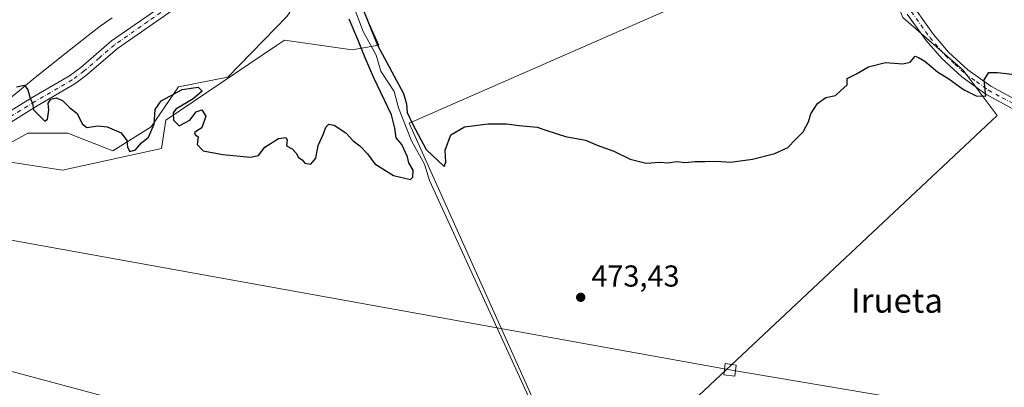
# Model space of a CAD drawing. Units: metres. Extents: x 579890 to 583338, y 4752031 to 4754384.
# Drawn here: x 581106 to 581432, y 4753167 to 4753288 of the extents above; entities that cross this region are included whole.
import ezdxf
from ezdxf.enums import TextEntityAlignment as Align

# ---------------------------------------------------------------- set-up
doc = ezdxf.new("R2010")
doc.units = ezdxf.units.M
doc.header["$MEASUREMENT"] = 0
doc.linetypes.add('DGN Style 4', pattern=[2.6384748266838614, 1.318413404963828, -0.6592067024819142, 0.001648016756204785, -0.6592067024819142])
for name, color, linetype, lineweight in [('Arbolado forestal CxS', 92, 'Continuous', 0), ('Corriente natural lineal', 142, 'Continuous', 13), ('Cultivos herbáceos CxS', 92, 'Continuous', 0), ('Cultivos leñosos CxS', 92, 'Continuous', 0), ('Curva de nivel maestra', 30, 'Continuous', 30), ('Espacio natural protegido', 121, 'Continuous', 13), ('Espacio natural protegido CxS', 121, 'Continuous', 0), ('Núcleo urbano CxS', 7, 'Continuous', 0), ('Pista pavimentada Cxs', 135, 'Continuous', 0), ('Pista pavimentada eje', 135, 'DGN Style 4', 0), ('Prado CxS', 92, 'Continuous', 0), ('Punto de cota en terreno', 7, 'Continuous', 0), ('Rótulo de punto de cota en terreno', 7, 'Continuous', 0), ('Tendido', 6, 'Continuous', 0), ('Texto cartográfico', 7, 'Continuous', 0), ('Torre de tendido Cxs', 51, 'Continuous', 0)]:
    doc.layers.add(name, color=color, linetype=linetype, lineweight=lineweight)
doc.styles.add('Style-Arial', font='txt')

# ---------------------------------------------------------------- blocks, each defined once
blk = doc.blocks.new('*U22')
at = {"layer": 'Prado CxS', "color": 92, "linetype": 'Continuous', "lineweight": 0}
for points in [[(581975.6634999998, 4752940.651699999, 467.7461000000039), (581853.0947000004, 4752972.345699999, 468.0357999999979), (581702.8262999998, 4753012.539899999, 468.7777999999962), (581681.6829000004, 4753018.0518, 469.6153000000049), (581607.5122999996, 4753037.461300001, 468.814400000003), (581612.6941000001, 4753047.391899999, 469.1517000000022), (581677.4951, 4753149.574100001, 470.2526999999973), (581681.3614999996, 4753185.0823, 470.8395000000019), (581563.4079, 4753218.1119, 471.7782000000007), (581538.2443000004, 4753224.4035, 472.1175999999978), (581535.2462999999, 4753184.693499999, 471.5771999999997), (581533.7171, 4753164.439300001, 471.2823999999965), (581526.5818999996, 4753069.945499999, 469.7599000000046), (581525.2889, 4753059.1929, 469.5353999999934), (581391.2348999997, 4753094.9429, 470.7051000000066), (581303.6517000003, 4753118.547900001, 472.2385999999969), (581303.6517000003, 4753132.1349, 472.2813000000024), (581311.1287000002, 4753145.842499999, 472.3003000000026), (581429.5141000003, 4753256.746099999, 474.7388999999966), (581418.2988999998, 4753271.6995, 475.172900000005), (581398.3614999996, 4753289.1461, 475.7309999999998)], [(581385.9005000005, 4753320.299699999, 476.367499999993), (581235.1157000001, 4753254.257300001, 474.6572000000015), (581284.9594999999, 4753143.3507, 472.4643000000069), (581277.2241000002, 4753125.670499999, 472.3892999999953), (581230.9382999997, 4753138.145, 472.5752999999968), (581120.6385000005, 4753167.7465, 473.373900000006), (581053.7335000001, 4753185.6491, 473.1285000000062)], [(581099.7666999997, 4753241.883300001, 473.8208000000013), (581120.5625, 4753238.6841, 474.3028999999952), (581153.3554999996, 4753245.879899999, 474.8629999999976), (581154.7176999999, 4753255.229900001, 475.0200999999943), (581191.2877000002, 4753279.8465, 475.1665000000066), (581193.9099000003, 4753281.6121, 475.1759000000021), (581216.3049, 4753278.4135, 475.5144), (581225.1031, 4753280.012499999, 475.0488999999943), (581208.3075000001, 4753317.587099999, 476.0654000000068), (581209.9067000002, 4753340.7719, 476.5071999999927), (581213.9067000002, 4753370.352499999, 477.2403000000049), (581196.5280999999, 4753392.3891, 477.6606000000029), (581179.5148999998, 4753402.331700001, 477.9459000000061), (581168.2525000004, 4753398.817500001, 478.9274000000005), (581165.9178999999, 4753385.543299999, 479.6227000000072), (581173.1157000001, 4753363.9571, 479.7724000000017), (581154.7194999997, 4753360.7597, 481.9078000000009), (581119.8693000004, 4753438.733300001, 484.6680000000051), (581104.2956999998, 4753481.6765, 486.9081000000006)]]:
    blk.add_polyline3d(points, dxfattribs=at)
blk = doc.blocks.new('5PATER')
at = {"layer": 'Cultivos leñosos CxS', "linetype": 'Continuous', "lineweight": 0}
h = blk.add_hatch(color=51, dxfattribs=at)
edge = h.paths.add_edge_path()
edge.add_ellipse((0, 0), major_axis=(-0.1095731443231308, -0.1110710700762829), ratio=0.9994222409660322, start_angle=0, end_angle=360)

msp = doc.modelspace()

# ---------------------------------------------------------------- linework, layer by layer
at = {"layer": 'Arbolado forestal CxS', "color": 92, "linetype": 'Continuous', "lineweight": 0}
for points in [[(581104.2956999998, 4753481.6765, 486.9081000000006), (581119.8693000004, 4753438.733300001, 484.6680000000051), (581154.7194999997, 4753360.7597, 481.9078000000009), (581173.1157000001, 4753363.9571, 479.7724000000017), (581165.9178999999, 4753385.543299999, 479.6227000000072), (581168.2525000004, 4753398.817500001, 478.9274000000005), (581179.5148999998, 4753402.331700001, 477.9459000000061), (581196.5280999999, 4753392.3891, 477.6606000000029), (581213.9067000002, 4753370.352499999, 477.2403000000049), (581209.9067000002, 4753340.7719, 476.5071999999927), (581208.3075000001, 4753317.587099999, 476.0654000000068), (581225.1031, 4753280.012499999, 475.0488999999943), (581216.3049, 4753278.4135, 475.5144), (581193.9099000003, 4753281.6121, 475.1759000000021), (581191.2877000002, 4753279.8465, 475.1665000000066), (581154.7176999999, 4753255.229900001, 475.0200999999943), (581153.3554999996, 4753245.879899999, 474.8629999999976), (581120.5625, 4753238.6841, 474.3028999999952), (581099.7666999997, 4753241.883300001, 473.8208000000013)], [(581099.7666999997, 4753241.883300001, 473.8208000000013), (581120.5625, 4753238.6841, 474.3028999999952), (581153.3554999996, 4753245.879899999, 474.8629999999976), (581154.7176999999, 4753255.229900001, 475.0200999999943), (581191.2877000002, 4753279.8465, 475.1665000000066), (581193.9099000003, 4753281.6121, 475.1759000000021), (581216.3049, 4753278.4135, 475.5144), (581225.1031, 4753280.012499999, 475.0488999999943), (581208.3075000001, 4753317.587099999, 476.0654000000068), (581209.9067000002, 4753340.7719, 476.5071999999927), (581213.9067000002, 4753370.352499999, 477.2403000000049), (581196.5280999999, 4753392.3891, 477.6606000000029), (581179.5148999998, 4753402.331700001, 477.9459000000061), (581168.2525000004, 4753398.817500001, 478.9274000000005), (581165.9178999999, 4753385.543299999, 479.6227000000072), (581173.1157000001, 4753363.9571, 479.7724000000017), (581154.7194999997, 4753360.7597, 481.9078000000009), (581119.8693000004, 4753438.733300001, 484.6680000000051), (581104.2956999998, 4753481.6765, 486.9081000000006)]]:
    msp.add_polyline3d(points, dxfattribs=at)
at = {"layer": 'Corriente natural lineal', "color": 142, "linetype": 'Continuous', "lineweight": 13}
for points in [[(581207.6097999997, 4753309.246400001, 475.3068999999959), (581194.8563999999, 4753289.516799999, 475.4523999999947), (581175.2772000004, 4753269.408399999, 475.2595000000001), (581158.8729999998, 4753266.2334, 475.6027999999933), (581149.8771000003, 4753253.0042, 475.1426000000066), (581137.1771, 4753245.0667, 474.7505999999995), (581122.3603999997, 4753250.887499999, 474.8119000000006), (581109.1311999997, 4753250.887499999, 474.4100999999937), (581090.9912, 4753240.902799999, 474.3053999999975), (581069.2717000004, 4753221.796499999, 473.6549999999989), (581049.4278999995, 4753212.866800001, 473.3815999999933), (581042.1518000001, 4753203.6064, 472.8159000000014), (581040.5409000004, 4753191.6856, 472.5103999999993)], [(581207.6097999997, 4753309.246400001, 475.3068999999959), (581213.7126000002, 4753297.417400001, 475.0237999999954), (581216.5280999999, 4753293.527000001, 475.3432999999932), (581219.9367000004, 4753284.4608, 475.3279000000039), (581224.2104000002, 4753276.6765, 474.780899999998), (581225.8203999996, 4753271.3408, 474.7442000000011), (581230.1961000003, 4753264.667099999, 474.9554999999964), (581231.6618999997, 4753259.274, 474.8628000000026), (581235.9287, 4753248.4386, 474.459400000007), (581240.2496999997, 4753240.664200001, 474.304999999993), (581241.9264000002, 4753235.320599999, 474.1931999999942), (581278.8821999999, 4753154.563800001, 472.6398000000045), (581298.7259999998, 4753126.782500001, 472.2848999999987), (581379.4241000004, 4753100.324200001, 470.9793000000063), (581623.6983000003, 4753036.477299999, 469.0019999999931)]]:
    msp.add_polyline3d(points, dxfattribs=at)
at = {"layer": 'Cultivos herbáceos CxS', "color": 92, "linetype": 'Continuous', "lineweight": 0}
msp.add_polyline3d([(581303.6517000003, 4753118.547900001, 472.2385999999969), (581277.2241000002, 4753125.670499999, 472.3892999999953), (581284.9594999999, 4753143.3507, 472.4643000000069), (581235.1157000001, 4753254.257300001, 474.6572000000015), (581385.9005000005, 4753320.299699999, 476.367499999993), (581398.3614999996, 4753289.1461, 475.7309999999998), (581418.2988999998, 4753271.6995, 475.172900000005), (581429.5141000003, 4753256.746099999, 474.7388999999966), (581311.1287000002, 4753145.842499999, 472.3003000000026), (581303.6517000003, 4753132.1349, 472.2813000000024)], close=True, dxfattribs=at)
msp.add_polyline3d([(581303.6517000003, 4753118.547900001, 472.2385999999969), (581303.6517000003, 4753132.1349, 472.2813000000024), (581311.1287000002, 4753145.842499999, 472.3003000000026), (581429.5141000003, 4753256.746099999, 474.7388999999966), (581418.2988999998, 4753271.6995, 475.172900000005), (581398.3614999996, 4753289.1461, 475.7309999999998), (581385.9005000005, 4753320.299699999, 476.367499999993), (581235.1157000001, 4753254.257300001, 474.6572000000015), (581284.9594999999, 4753143.3507, 472.4643000000069), (581277.2241000002, 4753125.670499999, 472.3892999999953)], dxfattribs=at)
at = {"layer": 'Curva de nivel maestra', "color": 30, "linetype": 'Continuous', "lineweight": 30, "elevation": 475, "flags": 128}
for points in [[(581219.2000000002, 4753293.600099999), (581224.6799999997, 4753280.030099999), (581233.3099999996, 4753264.0001), (581234.2400000002, 4753260.590100001), (581234.54, 4753257.7401), (581236.3799999999, 4753253.8301), (581240.8200000003, 4753245.540100001), (581246.7000000002, 4753239.890100001), (581247.2400000002, 4753241.300100001), (581247.04, 4753245.350099999), (581248.9299999997, 4753250.380100001), (581253.5, 4753252.970100001), (581261.25, 4753253.960100001), (581267.2800000003, 4753254.020099999), (581271.5300000003, 4753253.450099999), (581277.5, 4753252.9101), (581280.6600000003, 4753251.780099999), (581286.7800000003, 4753249.840100001), (581293.4500000002, 4753248.5601), (581297.3200000003, 4753247.0001), (581302.8099999996, 4753244.950099999), (581308.1600000003, 4753242.340100001), (581313.4500000002, 4753241.0101), (581318, 4753241.300100001), (581320.8099999996, 4753241.0701), (581323.5499999998, 4753241.520099999), (581326.5099999999, 4753241.200099999), (581329.5899999999, 4753241.600099999), (581333.04, 4753241.540100001), (581336.7300000004, 4753241.6501), (581341.3399999999, 4753241.360099999), (581348.6699999999, 4753242.340100001), (581356, 4753244.220100001), (581360.3399999999, 4753246.210100001), (581362.7999999998, 4753248.850099999), (581365.3300000001, 4753251.350099999), (581367.1399999997, 4753254.690099999), (581367.9400000004, 4753257.350099999), (581370.1600000003, 4753260.690099999), (581372.9199999999, 4753262.690099999), (581376.1200000001, 4753263.350099999), (581377.7800000003, 4753265.020099999), (581379.9500000002, 4753266.860099999), (581379.8700000001, 4753268.030099999), (581379.9299999997, 4753268.9801), (581383, 4753270.550100001), (581386.9500000002, 4753272.8201), (581392.5599999996, 4753274.2401), (581398.3600000005, 4753273.860099999), (581400.7699999996, 4753274.4001), (581402.4500000002, 4753276.340100001), (581403.5199999996, 4753275.880100001), (581405.6299999999, 4753274.6501), (581409.8300000001, 4753271.1801), (581413.5300000003, 4753268.880100001), (581418.3399999999, 4753265.360099999), (581422.5499999998, 4753263.2401), (581425.7999999998, 4753263.1501), (581425.1600000003, 4753268.5601), (581426.7199999997, 4753270.9301), (581429.5700000003, 4753270.920100001), (581434.3600000005, 4753270.4001)], [(581105.4100000003, 4753266.2401), (581108.0700000003, 4753266.8201), (581109.1200000001, 4753265.2401), (581109.8799999999, 4753262.5101), (581110.6699999999, 4753260.8101), (581110.9800000004, 4753258.610099999), (581113.3300000001, 4753256.270099999), (581114.6900000004, 4753254.9001), (581115.6600000003, 4753255.5601), (581116.0899999999, 4753258.470100001), (581115.7999999998, 4753260.8301), (581116.7599999999, 4753262.120100001), (581118.5, 4753262.5601), (581120.6299999999, 4753261.710100001), (581122.8399999999, 4753259.380100001), (581125.4299999997, 4753257.450099999), (581127.0300000003, 4753254.040100001), (581128.6399999997, 4753252.7401), (581132.2300000004, 4753253.3101), (581135.3499999996, 4753253.050100001), (581139.9800000004, 4753251.0601), (581141.8700000001, 4753248.550100001), (581142.0700000003, 4753246.340100001), (581142.8799999999, 4753244.870100001), (581144.6699999999, 4753245.440099999), (581146.7300000004, 4753247.720100001), (581149.04, 4753249.640100001), (581150.9100000003, 4753253.860099999), (581151.2199999997, 4753258.710100001), (581153.1699999999, 4753261.590100001), (581160.0999999996, 4753265.290100001), (581165.3799999999, 4753266.120100001), (581166.7100000001, 4753264.8201), (581163.7800000003, 4753262.280099999), (581158.04, 4753258.880100001), (581157.2100000001, 4753257.630100001), (581157.29, 4753255.2601), (581159.1600000003, 4753253.370100001), (581162.6600000003, 4753255.1601), (581164.75, 4753257.9101), (581166.6699999999, 4753258.5801), (581168, 4753256.4901), (581166.6699999999, 4753252.670100001), (581164.9199999999, 4753251.620100001), (581164.2300000004, 4753251.050100001), (581164.4299999997, 4753250.530099999), (581165.3799999999, 4753249.7301), (581165.1399999997, 4753247.220100001), (581167.0899999999, 4753245.140100001), (581173.6100000005, 4753243.8301), (581182.7699999996, 4753243.040100001), (581185.3899999997, 4753243.540100001), (581187.4299999997, 4753246.300100001), (581192, 4753249.130100001), (581194.4199999999, 4753249.540100001), (581194.8899999997, 4753248.670100001), (581194.6200000001, 4753246.700099999), (581196.4400000004, 4753245.710100001), (581197.8499999996, 4753244.340100001), (581198.5599999996, 4753242.9101), (581199.79, 4753242.140100001), (581200.7300000004, 4753240.960100001), (581202.6299999999, 4753240.710100001), (581204.3399999999, 4753242.6801), (581205.0899999999, 4753246.880100001), (581206.8200000003, 4753250.690099999), (581207.6699999999, 4753252.870100001), (581208.6600000003, 4753253.9101), (581210.3600000005, 4753253.550100001), (581214.1799999997, 4753251.020099999), (581216.6699999999, 4753248.350099999), (581218.8600000005, 4753246.710100001), (581221.4199999999, 4753244.100099999), (581223.7699999996, 4753240.790100001), (581229.9900000002, 4753236.920100001), (581235.6100000005, 4753235.610099999), (581236.3899999997, 4753236.370100001), (581236.4500000002, 4753238.700099999), (581235.0999999996, 4753241.0701), (581234.5599999996, 4753243.0601), (581232.7800000003, 4753247.130100001), (581230.8600000005, 4753249.350099999), (581230.3899999997, 4753252.5601), (581229.2800000003, 4753257.020099999), (581223.4900000002, 4753269.2301), (581220.5999999996, 4753275.840100001), (581218.2199999997, 4753281.8201), (581215.3799999999, 4753288.5701)]]:
    msp.add_lwpolyline(points, dxfattribs=at)
at = {"layer": 'Espacio natural protegido', "color": 121, "linetype": 'Continuous', "lineweight": 13, "flags": 128}
msp.add_lwpolyline([(581100.0176, 4753259.774200002), (581111.6007000001, 4753269.312999999), (581121.2038999985, 4753276.990800001), (581129.0519999996, 4753283.192600002), (581133.0459999989, 4753286.1986), (581136.9540999995, 4753288.988500001)], dxfattribs=at)
at = {"layer": 'Espacio natural protegido CxS', "color": 121, "linetype": 'Continuous', "lineweight": 0, "flags": 128}
msp.add_lwpolyline([(581136.9541000003, 4753288.9885), (581133.0459999999, 4753286.1986), (581129.0520000004, 4753283.192600001), (581121.2038999993, 4753276.9908), (581111.6007000009, 4753269.312999999), (581100.0176000008, 4753259.774200001)], dxfattribs=at)
at = {"layer": 'Núcleo urbano CxS', "color": 7, "linetype": 'Continuous', "lineweight": 0}
for points in [[(580975.9757000003, 4753206.5371, 473.3776999999973), (581042.1372999996, 4753188.748400001, 472.2940999999992), (581053.7335000001, 4753185.6491, 473.1285000000062), (581120.6385000005, 4753167.7465, 473.373900000006), (581230.9382999997, 4753138.145, 472.5752999999968), (581277.2241000002, 4753125.670499999, 472.3892999999953)], [(581053.7335000001, 4753185.6491, 473.1285000000062), (581120.6385000005, 4753167.7465, 473.373900000006), (581230.9382999997, 4753138.145, 472.5752999999968), (581277.2241000002, 4753125.670499999, 472.3892999999953), (581303.6517000003, 4753118.547900001, 472.2385999999969), (581391.2348999997, 4753094.9429, 470.7051000000066), (581525.2889, 4753059.1929, 469.5353999999934), (581568.2050999999, 4753047.7477, 469.2832999999956), (581607.5122999996, 4753037.461300001, 468.814400000003), (581681.6829000004, 4753018.0518, 469.6153000000049), (581702.8262999998, 4753012.539899999, 468.7777999999962), (581853.0947000004, 4752972.345699999, 468.0357999999979), (581975.6634999998, 4752940.651699999, 467.7461000000039)]]:
    msp.add_polyline3d(points, dxfattribs=at)
at = {"layer": 'Pista pavimentada Cxs', "color": 135, "linetype": 'Continuous', "lineweight": 0}
for points in [[(581056.1907000003, 4753235.3277, 476.102899999998), (581061.9644999999, 4753236.414100001, 478.388300000006), (581074.6700999998, 4753241.7501, 484.1003000000055), (581096.3300999999, 4753253.950099999, 485.581600000005), (581110.6001000004, 4753262.710100001, 488.430600000007), (581122.8800999997, 4753269.840100001, 483.3785999999964), (581126.6501000002, 4753272.640100001, 485.5062999999937), (581136.8000999996, 4753281.370100001, 484.9848999999958), (581158.8300999999, 4753296.7301, 491.3141999999935), (581162.3101000004, 4753299.770099999, 492.2364999999991), (581172.4200999998, 4753313.140100001, 491.4095999999991), (581177.7901, 4753321.220100001, 483.4762000000047), (581182.8400999998, 4753331.520099999, 482.4860999999946), (581190.0601000004, 4753344.5801, 481.1187999999966), (581198.8601000002, 4753365.030099999, 486.5366999999969), (581200.8101000004, 4753370.7501, 481.1021999999939), (581204.6401000004, 4753375.380100001, 479.0733999999939), (581209.6700999998, 4753378.9101, 478.7133999999933), (581242.5100999996, 4753389.6601, 479.4254999999976), (581259.0100999996, 4753394.870100001, 479.3956999999937), (581266.2001, 4753396.460100001, 479.4397999999928), (581281.0401, 4753398.9001, 479.1016999999993), (581290.8701, 4753400.880100001, 479.7088999999978), (581327.8800999997, 4753413.100099999, 479.635500000004)], [(581353.1423000004, 4753412.5953, 479.0957999999956), (581373.5601000004, 4753363.890100001, 477.3660999999993), (581387.0401, 4753327.890100001, 476.8522999999987), (581396.5201000003, 4753305.020099999, 476.1111999999994), (581402.4600999998, 4753291.8301, 475.8364000000002), (581408.4700999996, 4753283.470100001, 475.5553000000073), (581413.4700999996, 4753277.700099999, 475.7121000000043), (581419.7600999996, 4753271.880100001, 475.4011000000028), (581427.4401000004, 4753266.420100001, 475.5002999999998), (581436.5401, 4753261.4901, 475.4823999999935), (581448.7401000002, 4753256.8101, 474.6839999999939), (581481.9401000004, 4753247.4901, 473.9781999999978), (581531.3501000004, 4753234.1501, 473.445200000002), (581613.4001000002, 4753211.2501, 471.4988000000012), (581688.2600999996, 4753190.1501, 470.8286999999983)], [(581096.3300999999, 4753253.950099999, 485.581600000005), (581110.6001000004, 4753262.710100001, 488.430600000007), (581122.8800999997, 4753269.840100001, 483.3785999999964), (581126.6501000002, 4753272.640100001, 485.5062999999937), (581136.8000999996, 4753281.370100001, 484.9848999999958), (581158.8300999999, 4753296.7301, 491.3141999999935)], [(581160.8101000004, 4753294.200099999, 493.2866999999969), (581138.7701000003, 4753278.840100001, 489.0334000000003), (581128.6501000002, 4753270.130100001, 488.7828000000009), (581124.6501000002, 4753267.1601, 486.4355000000069), (581112.2500999998, 4753259.960100001, 490.5209000000032), (581097.9501, 4753251.1801, 483.7660999999935)], [(581160.8101000004, 4753294.200099999, 493.2866999999969), (581138.7701000003, 4753278.840100001, 489.0334000000003), (581128.6501000002, 4753270.130100001, 488.7828000000009), (581124.6501000002, 4753267.1601, 486.4355000000069), (581112.2500999998, 4753259.960100001, 490.5209000000032), (581097.9501, 4753251.1801, 483.7660999999935)], [(581435.2500999998, 4753258.670100001, 474.9762000000047), (581425.8101000004, 4753263.790100001, 475.2017999999953), (581417.8101000004, 4753269.470100001, 475.6159000000043), (581411.2500999998, 4753275.550100001, 475.5804000000062), (581406.0500999996, 4753281.550100001, 475.5803000000015), (581399.7701000003, 4753290.270099999, 475.7780000000057)], [(581627.3437000001, 4753045.960899999, 476.8870000000024), (581629.1375000002, 4753052.6613, 478.1328000000067), (581635.4086999996, 4753072.600500001, 477.0671000000002), (581641.3071, 4753086.035499999, 476.0397999999987), (581648.6665000003, 4753097.6469, 474.9293000000035), (581671.0223000003, 4753127.4549, 472.0065999999933), (581677.6684999998, 4753138.5833, 471.5138000000007), (581683.2609000001, 4753150.3727, 471.0026000000071), (581685.0560999997, 4753161.144300001, 470.6579000000056), (581685.8580999998, 4753174.3817, 470.6557999999932), (581682.9363000002, 4753183.263900001, 470.6978999999993), (581676.1628999999, 4753188.661499999, 470.9567999999999), (581659.5471000001, 4753193.847300001, 471.1768000000012), (581612.5701000001, 4753208.270099999, 471.5028000000021), (581531.3300999999, 4753230.950099999, 473.0755000000063), (581481.1300999997, 4753244.5101, 473.8242000000028), (581447.7701000003, 4753253.870100001, 474.6015999999945), (581435.2500999998, 4753258.670100001, 474.9762000000047), (581425.8101000004, 4753263.790100001, 475.2017999999953), (581417.8101000004, 4753269.470100001, 475.6159000000043), (581411.2500999998, 4753275.550100001, 475.5804000000062), (581406.0500999996, 4753281.550100001, 475.5803000000015), (581399.7701000003, 4753290.270099999, 475.7780000000057)], [(581402.4600999998, 4753291.8301, 475.8364000000002), (581408.4700999996, 4753283.470100001, 475.5553000000073), (581413.4700999996, 4753277.700099999, 475.7121000000043), (581419.7600999996, 4753271.880100001, 475.4011000000028), (581427.4401000004, 4753266.420100001, 475.5002999999998), (581436.5401, 4753261.4901, 475.4823999999935)]]:
    msp.add_polyline3d(points, dxfattribs=at)
at = {"layer": 'Pista pavimentada eje', "color": 135, "linetype": 'DGN Style 4', "lineweight": 0}
for points in [[(581159.8201000001, 4753295.465100001, 492.320000000007), (581148.8000999996, 4753287.7851, 484.8527000000031), (581137.7851, 4753280.1051, 486.662599999996), (581132.7100999998, 4753275.7401, 486.0357999999979), (581127.6501000002, 4753271.3851, 487.2363999999943), (581123.7651000004, 4753268.5001, 484.715200000006), (581111.4250999996, 4753261.335100001, 489.4291999999987), (581097.1401000004, 4753252.565099999, 483.6607999999979)], [(581401.1151000002, 4753291.050100001, 475.8110000000015), (581404.2550999997, 4753286.690099999, 475.6910999999964), (581407.2600999996, 4753282.5101, 475.5924999999989), (581412.3601000002, 4753276.6251, 475.6515000000073), (581415.5050999997, 4753273.715100001, 475.6181999999972), (581418.7851, 4753270.675100001, 475.5010000000038), (581422.6250999998, 4753267.9451, 475.1821000000054), (581426.6250999998, 4753265.1051, 475.3188999999985), (581431.1750999996, 4753262.640100001, 475.2673999999971), (581435.8951000003, 4753260.0801, 475.2188000000024), (581448.2550999997, 4753255.340100001, 474.6450999999943), (581464.9351000004, 4753250.6601, 474.1812000000064), (581481.5351, 4753246.0001, 473.8956999999937), (581506.2401000002, 4753239.3301, 473.4121000000014), (581531.3400999998, 4753232.550100001, 473.0773000000045), (581572.3651000002, 4753221.100099999, 471.9284999999945), (581612.9851000002, 4753209.7601, 471.5038000000059), (581650.4151, 4753199.210100001, 471.288400000005), (581677.9990999997, 4753190.905099999, 471.0225000000065), (581687.7622999996, 4753185.269500001, 470.7798000000039)]]:
    msp.add_polyline3d(points, dxfattribs=at)
at = {"layer": 'Prado CxS', "color": 92, "linetype": 'Continuous', "lineweight": 0}
for points in [[(581099.7666999997, 4753241.883300001, 473.8208000000013), (581120.5625, 4753238.6841, 474.3028999999952), (581153.3554999996, 4753245.879899999, 474.8629999999976), (581154.7176999999, 4753255.229900001, 475.0200999999943), (581191.2877000002, 4753279.8465, 475.1665000000066), (581193.9099000003, 4753281.6121, 475.1759000000021), (581216.3049, 4753278.4135, 475.5144), (581225.1031, 4753280.012499999, 475.0488999999943), (581208.3075000001, 4753317.587099999, 476.0654000000068), (581209.9067000002, 4753340.7719, 476.5071999999927), (581213.9067000002, 4753370.352499999, 477.2403000000049), (581196.5280999999, 4753392.3891, 477.6606000000029), (581179.5148999998, 4753402.331700001, 477.9459000000061), (581168.2525000004, 4753398.817500001, 478.9274000000005), (581165.9178999999, 4753385.543299999, 479.6227000000072), (581173.1157000001, 4753363.9571, 479.7724000000017), (581154.7194999997, 4753360.7597, 481.9078000000009), (581119.8693000004, 4753438.733300001, 484.6680000000051), (581104.2956999998, 4753481.6765, 486.9081000000006)], [(581303.6517000003, 4753118.547900001, 472.2385999999969), (581303.6517000003, 4753132.1349, 472.2813000000024), (581311.1287000002, 4753145.842499999, 472.3003000000026), (581429.5141000003, 4753256.746099999, 474.7388999999966), (581418.2988999998, 4753271.6995, 475.172900000005), (581398.3614999996, 4753289.1461, 475.7309999999998), (581385.9005000005, 4753320.299699999, 476.367499999993), (581235.1157000001, 4753254.257300001, 474.6572000000015), (581284.9594999999, 4753143.3507, 472.4643000000069), (581277.2241000002, 4753125.670499999, 472.3892999999953)], [(580975.9757000003, 4753206.5371, 473.3776999999973), (581042.1372999996, 4753188.748400001, 472.2940999999992), (581053.7335000001, 4753185.6491, 473.1285000000062), (581120.6385000005, 4753167.7465, 473.373900000006), (581230.9382999997, 4753138.145, 472.5752999999968), (581277.2241000002, 4753125.670499999, 472.3892999999953)]]:
    msp.add_polyline3d(points, dxfattribs=at)
at = {"layer": 'Tendido', "color": 6, "linetype": 'Continuous', "lineweight": 0}
msp.add_polyline3d([(580725.5266000004, 4753170.9882, 476.5568000000058), (580914.2278000005, 4753200.092399999, 477.2069000000047), (581061.3893999998, 4753223.164100001, 479.5194999999949), (581341.1892999997, 4753172.7404, 478.4802000000054), (581539.2292999999, 4753139.3004, 477.4133000000002)], dxfattribs=at)
at = {"layer": 'Torre de tendido Cxs', "color": 51, "linetype": 'Continuous', "lineweight": 0}
msp.add_polyline3d([(581343.25, 4753174.34, 477.4998999999953), (581342.8099999996, 4753170.66, 477.3098999999929), (581339.1299999999, 4753171.15, 476.3785999999964), (581339.5599999996, 4753174.810000001, 475.9712), (581343.25, 4753174.34, 477.4998999999953)], dxfattribs=at)
msp.add_3dface([(581343.25, 4753174.34, 477.4998999999953), (581342.8099999996, 4753170.66, 477.3098999999929), (581339.1299999999, 4753171.15, 476.3785999999964), (581339.5599999996, 4753174.810000001, 475.9712)], dxfattribs=at)

# ---------------------------------------------------------------- block references
at = {"layer": 'Prado CxS', "color": 92, "linetype": 'Continuous', "lineweight": 0}
msp.add_blockref('*U22', (0, 0), dxfattribs=at)
at = {"layer": 'Punto de cota en terreno', "color": 7, "linetype": 'Continuous', "lineweight": 0, "xscale": 10, "yscale": 10, "zscale": 10}
msp.add_blockref('5PATER', (581291.8499999996, 4753196.720000001, 473.429999999993), dxfattribs=at)

# ---------------------------------------------------------------- texts
at = {"layer": 'Rótulo de punto de cota en terreno', "color": 7, "linetype": 'Continuous', "lineweight": 0, "style": 'Style-Arial'}
msp.add_text('473,43', height=7.000000000000002, dxfattribs=at).set_placement((581295.3777999999, 4753200.2478))
at = {"layer": 'Texto cartográfico', "color": 7, "linetype": 'Continuous', "lineweight": 0, "style": 'Style-Arial'}
msp.add_text('Irueta', height=8, dxfattribs=at).set_placement((581396.3954365854, 4753195.64015), align=Align.MIDDLE_CENTER)

doc.saveas('drawing.dxf')
